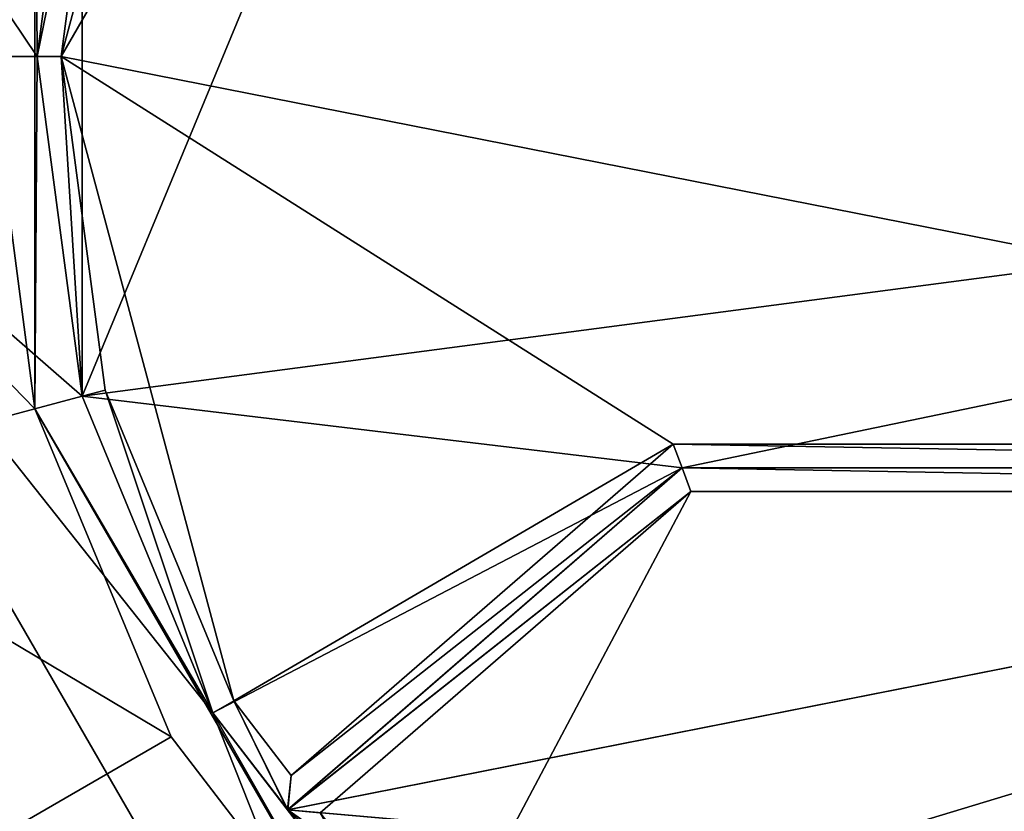
# Model space of a CAD drawing. Extents: x -1.64 to 1.64, y -1.24 to 1.25.
# Drawn here: x -0.79 to -0.77, y -0.93 to -0.91 of the extents above; entities that cross this region are included whole.
import ezdxf

# ---------------------------------------------------------------- set-up
doc = ezdxf.new("R2010")
doc.units = 0
doc.header["$MEASUREMENT"] = 0
doc.layers.get('0').update_dxf_attribs({"linetype": 'CONTINUOUS'})

msp = doc.modelspace()

# ---------------------------------------------------------------- linework, layer by layer
for points in [[(0.9144, -1.244598, 0.762501), (0.9144, -0.3302, 0.762501), (-0.9144, -0.3302, 0.762501)], [(0.9144, -1.244598, 0.762501), (-0.9144, -0.3302, 0.762501), (-0.9144, -1.244599, 0.7625)], [(0.908058, -1.238258, 0.732801), (-0.908058, -1.238258, 0.732801), (-0.908058, -0.33654, 0.732801)], [(0.908058, -1.238258, 0.732801), (-0.908058, -0.33654, 0.732801), (0.908058, -0.33654, 0.732801)], [(-0.789206, -0.921691, 0.762756), (-0.789206, -0.90711, 0.762756), (-0.776084, -0.890005, 0.762756)], [(-0.776084, -0.890005, 0.762756), (-0.733824, -0.9144, 0.762756), (-0.789206, -0.921691, 0.762756)], [(-0.789206, -0.921691, 0.762756), (-0.789206, -0.90711, 0.762756), (-0.776084, -0.890005, 0.762756)], [(-0.776084, -0.890005, 0.762756), (-0.733824, -0.9144, 0.762756), (-0.789206, -0.921691, 0.762756)], [(-0.789206, -0.921691, 0.762756), (-0.789206, -0.90711, 0.762756), (-0.776084, -0.890005, 0.762756)], [(-0.776084, -0.890005, 0.762756), (-0.733824, -0.9144, 0.762756), (-0.789206, -0.921691, 0.762756)], [(-0.789206, -0.921691, 0.762756), (-0.789206, -0.90711, 0.762756), (-0.776084, -0.890005, 0.762756)], [(-0.776084, -0.890005, 0.762756), (-0.733825, -0.9144, 0.762756), (-0.789206, -0.921691, 0.762756)], [(-0.776084, -0.890005, 0.762756), (-0.747916, -0.890005, 0.762756), (-0.733824, -0.9144, 0.762756)], [(-0.776084, -0.890005, 0.762756), (-0.747916, -0.890005, 0.762756), (-0.733824, -0.9144, 0.762756)], [(-0.776084, -0.890005, 0.762756), (-0.747916, -0.890005, 0.762756), (-0.733824, -0.9144, 0.762756)], [(-0.776084, -0.890005, 0.762756), (-0.747916, -0.890005, 0.762756), (-0.733825, -0.9144, 0.762756)], [(-0.775828, -0.890448, 0.766001), (-0.785955, -0.900571, 0.766001), (-0.789655, -0.9144, 0.766001)], [(-0.775828, -0.890448, 0.766001), (-0.789655, -0.9144, 0.766001), (-0.747475, -0.922722, 0.766001)], [(-0.775828, -0.890448, 0.766001), (-0.785955, -0.900571, 0.766001), (-0.789655, -0.9144, 0.766001)], [(-0.775828, -0.890448, 0.766001), (-0.789655, -0.9144, 0.766001), (-0.747475, -0.922722, 0.766001)], [(-0.775828, -0.890448, 0.766001), (-0.785955, -0.900571, 0.766001), (-0.789655, -0.9144, 0.766001)], [(-0.775828, -0.890448, 0.766001), (-0.789655, -0.9144, 0.766001), (-0.747475, -0.922722, 0.766001)], [(-0.775828, -0.890448, 0.766001), (-0.785955, -0.900571, 0.766001), (-0.789655, -0.9144, 0.766001)], [(-0.775828, -0.890448, 0.766001), (-0.789655, -0.9144, 0.766001), (-0.747475, -0.922722, 0.766001)], [(-0.775828, -0.890448, 0.766001), (-0.747475, -0.922722, 0.766001), (-0.738045, -0.900572, 0.766001)], [(-0.775828, -0.890448, 0.766001), (-0.747475, -0.922722, 0.766001), (-0.738045, -0.900572, 0.766001)], [(-0.775828, -0.890448, 0.766001), (-0.747475, -0.922722, 0.766001), (-0.738045, -0.900572, 0.766001)], [(-0.775828, -0.890448, 0.766001), (-0.747475, -0.922722, 0.766001), (-0.738045, -0.900572, 0.766001)], [(-0.785955, -0.900571, 0.766001), (-0.788711, -0.907242, 0.766001), (-0.789655, -0.9144, 0.766001)], [(-0.785955, -0.900571, 0.766001), (-0.788711, -0.907242, 0.766001), (-0.789655, -0.9144, 0.766001)], [(-0.785955, -0.900571, 0.766001), (-0.788711, -0.907242, 0.766001), (-0.789655, -0.9144, 0.766001)], [(-0.785955, -0.900571, 0.766001), (-0.788711, -0.907242, 0.766001), (-0.789655, -0.9144, 0.766001)], [(-0.790168, -0.9144, 0.762501), (-0.797568, -0.9144, 0.762501), (-0.796355, -0.905194, 0.762501)], [(-0.797568, -0.9144, 0.762893), (-0.790221, -0.90684, 0.766001), (-0.796355, -0.905194, 0.762893)], [(-0.790168, -0.9144, 0.762501), (-0.797568, -0.9144, 0.762501), (-0.796355, -0.905194, 0.762501)], [(-0.797568, -0.9144, 0.762893), (-0.790221, -0.90684, 0.766001), (-0.796355, -0.905194, 0.762893)], [(-0.790168, -0.9144, 0.762501), (-0.797568, -0.9144, 0.762501), (-0.796355, -0.905194, 0.762501)], [(-0.797568, -0.9144, 0.762893), (-0.790221, -0.90684, 0.766001), (-0.796355, -0.905194, 0.762893)], [(-0.790168, -0.9144, 0.762501), (-0.797568, -0.9144, 0.762501), (-0.796355, -0.905194, 0.762501)], [(-0.797568, -0.9144, 0.762893), (-0.790221, -0.90684, 0.766001), (-0.796355, -0.905194, 0.762893)], [(-0.789206, -0.90711, 0.762501), (-0.790168, -0.9144, 0.762501), (-0.796355, -0.905194, 0.762501)], [(-0.789206, -0.90711, 0.762501), (-0.790168, -0.9144, 0.762501), (-0.796355, -0.905194, 0.762501)], [(-0.789206, -0.90711, 0.762501), (-0.790168, -0.9144, 0.762501), (-0.796355, -0.905194, 0.762501)], [(-0.789206, -0.90711, 0.762501), (-0.790168, -0.9144, 0.762501), (-0.796355, -0.905194, 0.762501)], [(-0.797568, -0.9144, 0.762893), (-0.791213, -0.9144, 0.766001), (-0.790221, -0.90684, 0.766001)], [(-0.797568, -0.9144, 0.762893), (-0.791213, -0.9144, 0.766001), (-0.790221, -0.90684, 0.766001)], [(-0.797568, -0.9144, 0.762893), (-0.791213, -0.9144, 0.766001), (-0.790221, -0.90684, 0.766001)], [(-0.797568, -0.9144, 0.762893), (-0.791213, -0.9144, 0.766001), (-0.790221, -0.90684, 0.766001)], [(-0.790221, -0.90684, 0.766001), (-0.791213, -0.9144, 0.766001), (-0.790221, -0.921961, 0.766001)], [(-0.790221, -0.90684, 0.766001), (-0.791213, -0.9144, 0.766001), (-0.790221, -0.921961, 0.766001)], [(-0.790221, -0.90684, 0.766001), (-0.791213, -0.9144, 0.766001), (-0.790221, -0.921961, 0.766001)], [(-0.790221, -0.90684, 0.766001), (-0.791213, -0.9144, 0.766001), (-0.790221, -0.921961, 0.766001)], [(-0.790168, -0.9144, 0.766001), (-0.789206, -0.90711, 0.766001), (-0.790221, -0.90684, 0.766001)], [(-0.790168, -0.9144, 0.766001), (-0.790221, -0.90684, 0.766001), (-0.790221, -0.921961, 0.766001)], [(-0.790168, -0.9144, 0.766001), (-0.789206, -0.90711, 0.766001), (-0.790221, -0.90684, 0.766001)], [(-0.790168, -0.9144, 0.766001), (-0.790221, -0.90684, 0.766001), (-0.790221, -0.921961, 0.766001)], [(-0.790168, -0.9144, 0.766001), (-0.789206, -0.90711, 0.766001), (-0.790221, -0.90684, 0.766001)], [(-0.790168, -0.9144, 0.766001), (-0.790221, -0.90684, 0.766001), (-0.790221, -0.921961, 0.766001)], [(-0.790168, -0.9144, 0.766001), (-0.789206, -0.90711, 0.766001), (-0.790221, -0.90684, 0.766001)], [(-0.790168, -0.9144, 0.766001), (-0.790221, -0.90684, 0.766001), (-0.790221, -0.921961, 0.766001)], [(-0.789206, -0.90711, 0.766001), (-0.790168, -0.9144, 0.766001), (-0.790168, -0.9144, 0.762501)], [(-0.789206, -0.90711, 0.766001), (-0.790168, -0.9144, 0.762501), (-0.789206, -0.90711, 0.762501)], [(-0.789206, -0.921691, 0.762756), (-0.790168, -0.9144, 0.762756), (-0.789206, -0.90711, 0.762756)], [(-0.790168, -0.9144, 0.762756), (-0.790168, -0.9144, 0.765493), (-0.789206, -0.90711, 0.765493)], [(-0.790168, -0.9144, 0.762756), (-0.789206, -0.90711, 0.765493), (-0.789206, -0.90711, 0.762756)], [(-0.788711, -0.907242, 0.766001), (-0.789206, -0.90711, 0.765493), (-0.790168, -0.9144, 0.765493)], [(-0.789206, -0.90711, 0.766001), (-0.790168, -0.9144, 0.766001), (-0.790168, -0.9144, 0.762501)], [(-0.789206, -0.90711, 0.766001), (-0.790168, -0.9144, 0.762501), (-0.789206, -0.90711, 0.762501)], [(-0.789206, -0.921691, 0.762756), (-0.790168, -0.9144, 0.762756), (-0.789206, -0.90711, 0.762756)], [(-0.790168, -0.9144, 0.762756), (-0.790168, -0.9144, 0.765493), (-0.789206, -0.90711, 0.765493)], [(-0.790168, -0.9144, 0.762756), (-0.789206, -0.90711, 0.765493), (-0.789206, -0.90711, 0.762756)], [(-0.788711, -0.907242, 0.766001), (-0.789206, -0.90711, 0.765493), (-0.790168, -0.9144, 0.765493)], [(-0.789206, -0.90711, 0.766001), (-0.790168, -0.9144, 0.766001), (-0.790168, -0.9144, 0.762501)], [(-0.789206, -0.90711, 0.766001), (-0.790168, -0.9144, 0.762501), (-0.789206, -0.90711, 0.762501)], [(-0.789206, -0.921691, 0.762756), (-0.790168, -0.9144, 0.762756), (-0.789206, -0.90711, 0.762756)], [(-0.790168, -0.9144, 0.762756), (-0.790168, -0.9144, 0.765493), (-0.789206, -0.90711, 0.765493)], [(-0.790168, -0.9144, 0.762756), (-0.789206, -0.90711, 0.765493), (-0.789206, -0.90711, 0.762756)], [(-0.788711, -0.907242, 0.766001), (-0.789206, -0.90711, 0.765493), (-0.790168, -0.9144, 0.765493)], [(-0.789206, -0.90711, 0.766001), (-0.790168, -0.9144, 0.766001), (-0.790168, -0.9144, 0.762501)], [(-0.789206, -0.90711, 0.766001), (-0.790168, -0.9144, 0.762501), (-0.789206, -0.90711, 0.762501)], [(-0.789206, -0.921691, 0.762756), (-0.790168, -0.9144, 0.762756), (-0.789206, -0.90711, 0.762756)], [(-0.790168, -0.9144, 0.762756), (-0.790168, -0.9144, 0.765493), (-0.789206, -0.90711, 0.765493)], [(-0.790168, -0.9144, 0.762756), (-0.789206, -0.90711, 0.765493), (-0.789206, -0.90711, 0.762756)], [(-0.788711, -0.907242, 0.766001), (-0.789206, -0.90711, 0.765493), (-0.790168, -0.9144, 0.765493)], [(-0.788711, -0.907242, 0.766001), (-0.790168, -0.9144, 0.765493), (-0.789655, -0.9144, 0.766001)], [(-0.788711, -0.907242, 0.766001), (-0.790168, -0.9144, 0.765493), (-0.789655, -0.9144, 0.766001)], [(-0.788711, -0.907242, 0.766001), (-0.790168, -0.9144, 0.765493), (-0.789655, -0.9144, 0.766001)], [(-0.788711, -0.907242, 0.766001), (-0.790168, -0.9144, 0.765493), (-0.789655, -0.9144, 0.766001)], [(-0.797568, -0.9144, 0.762893), (-0.796355, -0.923607, 0.762893), (-0.790221, -0.921961, 0.766001)], [(-0.797568, -0.9144, 0.762893), (-0.790221, -0.921961, 0.766001), (-0.791213, -0.9144, 0.766001)], [(-0.797568, -0.9144, 0.762501), (-0.790168, -0.9144, 0.762501), (-0.789206, -0.921691, 0.762501)], [(-0.797568, -0.9144, 0.762501), (-0.789206, -0.921691, 0.762501), (-0.786399, -0.928486, 0.762501)], [(-0.779784, -0.945205, 0.762501), (-0.7928, -0.932185, 0.762501), (-0.797568, -0.9144, 0.762501)], [(-0.779784, -0.945205, 0.762501), (-0.797568, -0.9144, 0.762501), (-0.786399, -0.928486, 0.762501)], [(-0.797568, -0.9144, 0.762893), (-0.796355, -0.923607, 0.762893), (-0.790221, -0.921961, 0.766001)], [(-0.797568, -0.9144, 0.762893), (-0.790221, -0.921961, 0.766001), (-0.791213, -0.9144, 0.766001)], [(-0.797568, -0.9144, 0.762501), (-0.790168, -0.9144, 0.762501), (-0.789206, -0.921691, 0.762501)], [(-0.797568, -0.9144, 0.762501), (-0.789206, -0.921691, 0.762501), (-0.786399, -0.928486, 0.762501)], [(-0.779784, -0.945205, 0.762501), (-0.7928, -0.932185, 0.762501), (-0.797568, -0.9144, 0.762501)], [(-0.779784, -0.945205, 0.762501), (-0.797568, -0.9144, 0.762501), (-0.786399, -0.928486, 0.762501)], [(-0.797568, -0.9144, 0.762893), (-0.796355, -0.923607, 0.762893), (-0.790221, -0.921961, 0.766001)], [(-0.797568, -0.9144, 0.762893), (-0.790221, -0.921961, 0.766001), (-0.791213, -0.9144, 0.766001)], [(-0.797568, -0.9144, 0.762501), (-0.790168, -0.9144, 0.762501), (-0.789206, -0.921691, 0.762501)], [(-0.797568, -0.9144, 0.762501), (-0.789206, -0.921691, 0.762501), (-0.786399, -0.928486, 0.762501)], [(-0.779784, -0.945205, 0.762501), (-0.7928, -0.932185, 0.762501), (-0.797568, -0.9144, 0.762501)], [(-0.779784, -0.945205, 0.762501), (-0.797568, -0.9144, 0.762501), (-0.786399, -0.928486, 0.762501)], [(-0.797568, -0.9144, 0.762893), (-0.796355, -0.923607, 0.762893), (-0.790221, -0.921961, 0.766001)], [(-0.797568, -0.9144, 0.762893), (-0.790221, -0.921961, 0.766001), (-0.791213, -0.9144, 0.766001)], [(-0.797568, -0.9144, 0.762501), (-0.790168, -0.9144, 0.762501), (-0.789206, -0.921691, 0.762501)], [(-0.797568, -0.9144, 0.762501), (-0.789206, -0.921691, 0.762501), (-0.786399, -0.928486, 0.762501)], [(-0.779784, -0.945205, 0.762501), (-0.7928, -0.932185, 0.762501), (-0.797568, -0.9144, 0.762501)], [(-0.779784, -0.945205, 0.762501), (-0.797568, -0.9144, 0.762501), (-0.786399, -0.928486, 0.762501)], [(-0.790221, -0.921961, 0.766001), (-0.789206, -0.921691, 0.766001), (-0.790168, -0.9144, 0.766001)], [(-0.790221, -0.921961, 0.766001), (-0.789206, -0.921691, 0.766001), (-0.790168, -0.9144, 0.766001)], [(-0.790221, -0.921961, 0.766001), (-0.789206, -0.921691, 0.766001), (-0.790168, -0.9144, 0.766001)], [(-0.790221, -0.921961, 0.766001), (-0.789206, -0.921691, 0.766001), (-0.790168, -0.9144, 0.766001)], [(-0.790168, -0.9144, 0.766001), (-0.789206, -0.921691, 0.766001), (-0.789206, -0.921691, 0.762501)], [(-0.790168, -0.9144, 0.766001), (-0.789206, -0.921691, 0.762501), (-0.790168, -0.9144, 0.762501)], [(-0.789206, -0.921691, 0.762756), (-0.789206, -0.921691, 0.765493), (-0.790168, -0.9144, 0.765493)], [(-0.789206, -0.921691, 0.762756), (-0.790168, -0.9144, 0.765493), (-0.790168, -0.9144, 0.762756)], [(-0.789206, -0.921691, 0.765493), (-0.789655, -0.9144, 0.766001), (-0.790168, -0.9144, 0.765493)], [(-0.790168, -0.9144, 0.766001), (-0.789206, -0.921691, 0.766001), (-0.789206, -0.921691, 0.762501)], [(-0.790168, -0.9144, 0.766001), (-0.789206, -0.921691, 0.762501), (-0.790168, -0.9144, 0.762501)], [(-0.789206, -0.921691, 0.762756), (-0.789206, -0.921691, 0.765493), (-0.790168, -0.9144, 0.765493)], [(-0.789206, -0.921691, 0.762756), (-0.790168, -0.9144, 0.765493), (-0.790168, -0.9144, 0.762756)], [(-0.789206, -0.921691, 0.765493), (-0.789655, -0.9144, 0.766001), (-0.790168, -0.9144, 0.765493)], [(-0.790168, -0.9144, 0.766001), (-0.789206, -0.921691, 0.766001), (-0.789206, -0.921691, 0.762501)], [(-0.790168, -0.9144, 0.766001), (-0.789206, -0.921691, 0.762501), (-0.790168, -0.9144, 0.762501)], [(-0.789206, -0.921691, 0.762756), (-0.789206, -0.921691, 0.765493), (-0.790168, -0.9144, 0.765493)], [(-0.789206, -0.921691, 0.762756), (-0.790168, -0.9144, 0.765493), (-0.790168, -0.9144, 0.762756)], [(-0.789206, -0.921691, 0.765493), (-0.789655, -0.9144, 0.766001), (-0.790168, -0.9144, 0.765493)], [(-0.790168, -0.9144, 0.766001), (-0.789206, -0.921691, 0.766001), (-0.789206, -0.921691, 0.762501)], [(-0.790168, -0.9144, 0.766001), (-0.789206, -0.921691, 0.762501), (-0.790168, -0.9144, 0.762501)], [(-0.789206, -0.921691, 0.762756), (-0.789206, -0.921691, 0.765493), (-0.790168, -0.9144, 0.765493)], [(-0.789206, -0.921691, 0.762756), (-0.790168, -0.9144, 0.765493), (-0.790168, -0.9144, 0.762756)], [(-0.789206, -0.921691, 0.765493), (-0.789655, -0.9144, 0.766001), (-0.790168, -0.9144, 0.765493)], [(-0.789655, -0.9144, 0.766001), (-0.788711, -0.921559, 0.766001), (-0.785955, -0.928229, 0.766001)], [(-0.789655, -0.9144, 0.766001), (-0.785955, -0.928229, 0.766001), (-0.776525, -0.922722, 0.766001)], [(-0.789655, -0.9144, 0.766001), (-0.776525, -0.922722, 0.766001), (-0.747475, -0.922722, 0.766001)], [(-0.789206, -0.921691, 0.765493), (-0.788711, -0.921559, 0.766001), (-0.789655, -0.9144, 0.766001)], [(-0.789655, -0.9144, 0.766001), (-0.788711, -0.921559, 0.766001), (-0.785955, -0.928229, 0.766001)], [(-0.789655, -0.9144, 0.766001), (-0.785955, -0.928229, 0.766001), (-0.776525, -0.922722, 0.766001)], [(-0.789655, -0.9144, 0.766001), (-0.776525, -0.922722, 0.766001), (-0.747475, -0.922722, 0.766001)], [(-0.789206, -0.921691, 0.765493), (-0.788711, -0.921559, 0.766001), (-0.789655, -0.9144, 0.766001)], [(-0.789655, -0.9144, 0.766001), (-0.788711, -0.921559, 0.766001), (-0.785955, -0.928229, 0.766001)], [(-0.789655, -0.9144, 0.766001), (-0.785955, -0.928229, 0.766001), (-0.776525, -0.922722, 0.766001)], [(-0.789655, -0.9144, 0.766001), (-0.776525, -0.922722, 0.766001), (-0.747475, -0.922722, 0.766001)], [(-0.789206, -0.921691, 0.765493), (-0.788711, -0.921559, 0.766001), (-0.789655, -0.9144, 0.766001)], [(-0.789655, -0.9144, 0.766001), (-0.788711, -0.921559, 0.766001), (-0.785955, -0.928229, 0.766001)], [(-0.789655, -0.9144, 0.766001), (-0.785955, -0.928229, 0.766001), (-0.776525, -0.922722, 0.766001)], [(-0.789655, -0.9144, 0.766001), (-0.776525, -0.922722, 0.766001), (-0.747475, -0.922722, 0.766001)], [(-0.789206, -0.921691, 0.765493), (-0.788711, -0.921559, 0.766001), (-0.789655, -0.9144, 0.766001)], [(-0.733824, -0.9144, 0.762756), (-0.776335, -0.92323, 0.762756), (-0.789206, -0.921691, 0.762756)], [(-0.733824, -0.9144, 0.762756), (-0.776335, -0.92323, 0.762756), (-0.789206, -0.921691, 0.762756)], [(-0.733824, -0.9144, 0.762756), (-0.776335, -0.92323, 0.762756), (-0.789206, -0.921691, 0.762756)], [(-0.733825, -0.9144, 0.762756), (-0.776336, -0.92323, 0.762756), (-0.789206, -0.921691, 0.762756)], [(-0.733825, -0.9144, 0.762756), (-0.747664, -0.92323, 0.762756), (-0.776336, -0.92323, 0.762756)], [(-0.733824, -0.9144, 0.762756), (-0.747664, -0.92323, 0.762756), (-0.776335, -0.92323, 0.762756)], [(-0.733824, -0.9144, 0.762756), (-0.747664, -0.92323, 0.762756), (-0.776335, -0.92323, 0.762756)], [(-0.733824, -0.9144, 0.762756), (-0.747664, -0.92323, 0.762756), (-0.776335, -0.92323, 0.762756)], [(-0.786399, -0.928486, 0.765493), (-0.788711, -0.921559, 0.766001), (-0.789206, -0.921691, 0.765493)], [(-0.786399, -0.928486, 0.765493), (-0.788711, -0.921559, 0.766001), (-0.789206, -0.921691, 0.765493)], [(-0.786399, -0.928486, 0.765493), (-0.788711, -0.921559, 0.766001), (-0.789206, -0.921691, 0.765493)], [(-0.786399, -0.928486, 0.765493), (-0.788711, -0.921559, 0.766001), (-0.789206, -0.921691, 0.765493)], [(-0.786399, -0.928486, 0.765493), (-0.785955, -0.928229, 0.766001), (-0.788711, -0.921559, 0.766001)], [(-0.786399, -0.928486, 0.765493), (-0.785955, -0.928229, 0.766001), (-0.788711, -0.921559, 0.766001)], [(-0.786399, -0.928486, 0.765493), (-0.785955, -0.928229, 0.766001), (-0.788711, -0.921559, 0.766001)], [(-0.786399, -0.928486, 0.765493), (-0.785955, -0.928229, 0.766001), (-0.788711, -0.921559, 0.766001)], [(-0.790221, -0.921961, 0.766001), (-0.786399, -0.928486, 0.766001), (-0.789206, -0.921691, 0.766001)], [(-0.790221, -0.921961, 0.766001), (-0.786399, -0.928486, 0.766001), (-0.789206, -0.921691, 0.766001)], [(-0.790221, -0.921961, 0.766001), (-0.786399, -0.928486, 0.766001), (-0.789206, -0.921691, 0.766001)], [(-0.790221, -0.921961, 0.766001), (-0.786399, -0.928486, 0.766001), (-0.789206, -0.921691, 0.766001)], [(-0.786399, -0.928486, 0.762501), (-0.789206, -0.921691, 0.762501), (-0.789206, -0.921691, 0.766001)], [(-0.786399, -0.928486, 0.762501), (-0.789206, -0.921691, 0.766001), (-0.786399, -0.928486, 0.766001)], [(-0.776335, -0.92323, 0.762756), (-0.786399, -0.928486, 0.762756), (-0.789206, -0.921691, 0.762756)], [(-0.786399, -0.928486, 0.762756), (-0.786399, -0.928486, 0.765493), (-0.789206, -0.921691, 0.765493)], [(-0.786399, -0.928486, 0.762756), (-0.789206, -0.921691, 0.765493), (-0.789206, -0.921691, 0.762756)], [(-0.786399, -0.928486, 0.762501), (-0.789206, -0.921691, 0.762501), (-0.789206, -0.921691, 0.766001)], [(-0.786399, -0.928486, 0.762501), (-0.789206, -0.921691, 0.766001), (-0.786399, -0.928486, 0.766001)], [(-0.776335, -0.92323, 0.762756), (-0.786399, -0.928486, 0.762756), (-0.789206, -0.921691, 0.762756)], [(-0.786399, -0.928486, 0.762756), (-0.786399, -0.928486, 0.765493), (-0.789206, -0.921691, 0.765493)], [(-0.786399, -0.928486, 0.762756), (-0.789206, -0.921691, 0.765493), (-0.789206, -0.921691, 0.762756)], [(-0.786399, -0.928486, 0.762501), (-0.789206, -0.921691, 0.762501), (-0.789206, -0.921691, 0.766001)], [(-0.786399, -0.928486, 0.762501), (-0.789206, -0.921691, 0.766001), (-0.786399, -0.928486, 0.766001)], [(-0.776335, -0.92323, 0.762756), (-0.786399, -0.928486, 0.762756), (-0.789206, -0.921691, 0.762756)], [(-0.786399, -0.928486, 0.762756), (-0.786399, -0.928486, 0.765493), (-0.789206, -0.921691, 0.765493)], [(-0.786399, -0.928486, 0.762756), (-0.789206, -0.921691, 0.765493), (-0.789206, -0.921691, 0.762756)], [(-0.786399, -0.928486, 0.762501), (-0.789206, -0.921691, 0.762501), (-0.789206, -0.921691, 0.766001)], [(-0.786399, -0.928486, 0.762501), (-0.789206, -0.921691, 0.766001), (-0.786399, -0.928486, 0.766001)], [(-0.776336, -0.92323, 0.762756), (-0.786399, -0.928486, 0.762756), (-0.789206, -0.921691, 0.762756)], [(-0.786399, -0.928486, 0.762756), (-0.786399, -0.928486, 0.765493), (-0.789206, -0.921691, 0.765493)], [(-0.786399, -0.928486, 0.762756), (-0.789206, -0.921691, 0.765493), (-0.789206, -0.921691, 0.762756)], [(-0.796355, -0.923607, 0.762893), (-0.787299, -0.929005, 0.766001), (-0.790221, -0.921961, 0.766001)], [(-0.796355, -0.923607, 0.762893), (-0.787299, -0.929005, 0.766001), (-0.790221, -0.921961, 0.766001)], [(-0.796355, -0.923607, 0.762893), (-0.787299, -0.929005, 0.766001), (-0.790221, -0.921961, 0.766001)], [(-0.796355, -0.923607, 0.762893), (-0.787299, -0.929005, 0.766001), (-0.790221, -0.921961, 0.766001)], [(-0.790221, -0.921961, 0.766001), (-0.787299, -0.929005, 0.766001), (-0.782653, -0.935055, 0.766001)], [(-0.790221, -0.921961, 0.766001), (-0.782653, -0.935055, 0.766001), (-0.786399, -0.928486, 0.766001)], [(-0.790221, -0.921961, 0.766001), (-0.787299, -0.929005, 0.766001), (-0.782653, -0.935055, 0.766001)], [(-0.790221, -0.921961, 0.766001), (-0.782653, -0.935055, 0.766001), (-0.786399, -0.928486, 0.766001)], [(-0.790221, -0.921961, 0.766001), (-0.787299, -0.929005, 0.766001), (-0.782653, -0.935055, 0.766001)], [(-0.790221, -0.921961, 0.766001), (-0.782653, -0.935055, 0.766001), (-0.786399, -0.928486, 0.766001)], [(-0.790221, -0.921961, 0.766001), (-0.787299, -0.929005, 0.766001), (-0.782653, -0.935055, 0.766001)], [(-0.790221, -0.921961, 0.766001), (-0.782653, -0.935055, 0.766001), (-0.786399, -0.928486, 0.766001)], [(-0.785955, -0.928229, 0.766001), (-0.784722, -0.92983, 0.766001), (-0.776525, -0.922722, 0.766001)], [(-0.785955, -0.928229, 0.766001), (-0.784722, -0.92983, 0.766001), (-0.776525, -0.922722, 0.766001)], [(-0.785955, -0.928229, 0.766001), (-0.784722, -0.92983, 0.766001), (-0.776525, -0.922722, 0.766001)], [(-0.785955, -0.928229, 0.766001), (-0.784723, -0.92983, 0.766001), (-0.776525, -0.922722, 0.766001)], [(-0.784723, -0.92983, 0.766001), (-0.776336, -0.92323, 0.765493), (-0.776525, -0.922722, 0.766001)], [(-0.784722, -0.92983, 0.766001), (-0.776335, -0.92323, 0.765493), (-0.776525, -0.922722, 0.766001)], [(-0.784722, -0.92983, 0.766001), (-0.776335, -0.92323, 0.765493), (-0.776525, -0.922722, 0.766001)], [(-0.784722, -0.92983, 0.766001), (-0.776335, -0.92323, 0.765493), (-0.776525, -0.922722, 0.766001)], [(-0.776525, -0.922722, 0.766001), (-0.776335, -0.92323, 0.765493), (-0.747664, -0.92323, 0.765493)], [(-0.776525, -0.922722, 0.766001), (-0.747664, -0.92323, 0.765493), (-0.747475, -0.922722, 0.766001)], [(-0.776525, -0.922722, 0.766001), (-0.776335, -0.92323, 0.765493), (-0.747664, -0.92323, 0.765493)], [(-0.776525, -0.922722, 0.766001), (-0.747664, -0.92323, 0.765493), (-0.747475, -0.922722, 0.766001)], [(-0.776525, -0.922722, 0.766001), (-0.776335, -0.92323, 0.765493), (-0.747664, -0.92323, 0.765493)], [(-0.776525, -0.922722, 0.766001), (-0.747664, -0.92323, 0.765493), (-0.747475, -0.922722, 0.766001)], [(-0.776525, -0.922722, 0.766001), (-0.776336, -0.92323, 0.765493), (-0.747664, -0.92323, 0.765493)], [(-0.776525, -0.922722, 0.766001), (-0.747664, -0.92323, 0.765493), (-0.747475, -0.922722, 0.766001)], [(-0.776335, -0.92323, 0.762756), (-0.784796, -0.930567, 0.762756), (-0.786399, -0.928486, 0.762756)], [(-0.776335, -0.92323, 0.762756), (-0.784796, -0.930567, 0.762756), (-0.786399, -0.928486, 0.762756)], [(-0.776335, -0.92323, 0.762756), (-0.784796, -0.930567, 0.762756), (-0.786399, -0.928486, 0.762756)], [(-0.776336, -0.92323, 0.762756), (-0.784797, -0.930567, 0.762756), (-0.786399, -0.928486, 0.762756)], [(-0.784797, -0.930567, 0.762756), (-0.776336, -0.92323, 0.762756), (-0.776336, -0.92323, 0.765493)], [(-0.784797, -0.930567, 0.762756), (-0.776336, -0.92323, 0.765493), (-0.784797, -0.930567, 0.765493)], [(-0.784723, -0.92983, 0.766001), (-0.784797, -0.930567, 0.765493), (-0.776336, -0.92323, 0.765493)], [(-0.784797, -0.930567, 0.762756), (-0.776336, -0.92323, 0.762756), (-0.747664, -0.92323, 0.762756)], [(-0.784797, -0.930567, 0.762756), (-0.747664, -0.92323, 0.762756), (-0.74208, -0.93432, 0.762756)], [(-0.784797, -0.930567, 0.763263), (-0.776146, -0.923738, 0.763771), (-0.776336, -0.92323, 0.763263)], [(-0.784797, -0.930567, 0.762756), (-0.784797, -0.930567, 0.763263), (-0.776336, -0.92323, 0.763263)], [(-0.784797, -0.930567, 0.762756), (-0.776336, -0.92323, 0.763263), (-0.776336, -0.92323, 0.762756)], [(-0.784796, -0.930567, 0.762756), (-0.776335, -0.92323, 0.762756), (-0.776335, -0.92323, 0.765493)], [(-0.784796, -0.930567, 0.762756), (-0.776335, -0.92323, 0.765493), (-0.784796, -0.930567, 0.765493)], [(-0.784722, -0.92983, 0.766001), (-0.784796, -0.930567, 0.765493), (-0.776335, -0.92323, 0.765493)], [(-0.784796, -0.930567, 0.762756), (-0.776335, -0.92323, 0.762756), (-0.747664, -0.92323, 0.762756)], [(-0.784796, -0.930567, 0.762756), (-0.747664, -0.92323, 0.762756), (-0.742079, -0.93432, 0.762756)], [(-0.784796, -0.930567, 0.763263), (-0.776146, -0.923738, 0.763771), (-0.776335, -0.92323, 0.763263)], [(-0.784796, -0.930567, 0.762756), (-0.784796, -0.930567, 0.763263), (-0.776335, -0.92323, 0.763263)], [(-0.784796, -0.930567, 0.762756), (-0.776335, -0.92323, 0.763263), (-0.776335, -0.92323, 0.762756)], [(-0.784796, -0.930567, 0.762756), (-0.776335, -0.92323, 0.762756), (-0.776335, -0.92323, 0.765493)], [(-0.784796, -0.930567, 0.762756), (-0.776335, -0.92323, 0.765493), (-0.784796, -0.930567, 0.765493)], [(-0.784722, -0.92983, 0.766001), (-0.784796, -0.930567, 0.765493), (-0.776335, -0.92323, 0.765493)], [(-0.784796, -0.930567, 0.762756), (-0.776335, -0.92323, 0.762756), (-0.747664, -0.92323, 0.762756)], [(-0.784796, -0.930567, 0.762756), (-0.747664, -0.92323, 0.762756), (-0.742079, -0.93432, 0.762756)], [(-0.784796, -0.930567, 0.763263), (-0.776146, -0.923738, 0.763771), (-0.776335, -0.92323, 0.763263)], [(-0.784796, -0.930567, 0.762756), (-0.784796, -0.930567, 0.763263), (-0.776335, -0.92323, 0.763263)], [(-0.784796, -0.930567, 0.762756), (-0.776335, -0.92323, 0.763263), (-0.776335, -0.92323, 0.762756)], [(-0.784796, -0.930567, 0.762756), (-0.776335, -0.92323, 0.762756), (-0.776335, -0.92323, 0.765493)], [(-0.784796, -0.930567, 0.762756), (-0.776335, -0.92323, 0.765493), (-0.784796, -0.930567, 0.765493)], [(-0.784722, -0.92983, 0.766001), (-0.784796, -0.930567, 0.765493), (-0.776335, -0.92323, 0.765493)], [(-0.784796, -0.930567, 0.762756), (-0.776335, -0.92323, 0.762756), (-0.747664, -0.92323, 0.762756)], [(-0.784796, -0.930567, 0.762756), (-0.747664, -0.92323, 0.762756), (-0.742079, -0.93432, 0.762756)], [(-0.784796, -0.930567, 0.763263), (-0.776146, -0.923738, 0.763771), (-0.776335, -0.92323, 0.763263)], [(-0.784796, -0.930567, 0.762756), (-0.784796, -0.930567, 0.763263), (-0.776335, -0.92323, 0.763263)], [(-0.784796, -0.930567, 0.762756), (-0.776335, -0.92323, 0.763263), (-0.776335, -0.92323, 0.762756)], [(-0.776336, -0.92323, 0.762756), (-0.747664, -0.92323, 0.762756), (-0.747664, -0.92323, 0.765493)], [(-0.776336, -0.92323, 0.762756), (-0.747664, -0.92323, 0.765493), (-0.776336, -0.92323, 0.765493)], [(-0.776336, -0.92323, 0.762756), (-0.776336, -0.92323, 0.763263), (-0.747664, -0.92323, 0.763263)], [(-0.776336, -0.92323, 0.762756), (-0.747664, -0.92323, 0.763263), (-0.747664, -0.92323, 0.762756)], [(-0.776336, -0.92323, 0.763263), (-0.776146, -0.923738, 0.763771), (-0.747854, -0.923738, 0.763771)], [(-0.776336, -0.92323, 0.763263), (-0.747854, -0.923738, 0.763771), (-0.747664, -0.92323, 0.763263)], [(-0.776335, -0.92323, 0.762756), (-0.747664, -0.92323, 0.762756), (-0.747664, -0.92323, 0.765493)], [(-0.776335, -0.92323, 0.762756), (-0.747664, -0.92323, 0.765493), (-0.776335, -0.92323, 0.765493)], [(-0.776335, -0.92323, 0.762756), (-0.776335, -0.92323, 0.763263), (-0.747664, -0.92323, 0.763263)], [(-0.776335, -0.92323, 0.762756), (-0.747664, -0.92323, 0.763263), (-0.747664, -0.92323, 0.762756)], [(-0.776335, -0.92323, 0.763263), (-0.776146, -0.923738, 0.763771), (-0.747854, -0.923738, 0.763771)], [(-0.776335, -0.92323, 0.763263), (-0.747854, -0.923738, 0.763771), (-0.747664, -0.92323, 0.763263)], [(-0.776335, -0.92323, 0.762756), (-0.747664, -0.92323, 0.762756), (-0.747664, -0.92323, 0.765493)], [(-0.776335, -0.92323, 0.762756), (-0.747664, -0.92323, 0.765493), (-0.776335, -0.92323, 0.765493)], [(-0.776335, -0.92323, 0.762756), (-0.776335, -0.92323, 0.763263), (-0.747664, -0.92323, 0.763263)], [(-0.776335, -0.92323, 0.762756), (-0.747664, -0.92323, 0.763263), (-0.747664, -0.92323, 0.762756)], [(-0.776335, -0.92323, 0.763263), (-0.776146, -0.923738, 0.763771), (-0.747854, -0.923738, 0.763771)], [(-0.776335, -0.92323, 0.763263), (-0.747854, -0.923738, 0.763771), (-0.747664, -0.92323, 0.763263)], [(-0.776335, -0.92323, 0.762756), (-0.747664, -0.92323, 0.762756), (-0.747664, -0.92323, 0.765493)], [(-0.776335, -0.92323, 0.762756), (-0.747664, -0.92323, 0.765493), (-0.776335, -0.92323, 0.765493)], [(-0.776335, -0.92323, 0.762756), (-0.776335, -0.92323, 0.763263), (-0.747664, -0.92323, 0.763263)], [(-0.776335, -0.92323, 0.762756), (-0.747664, -0.92323, 0.763263), (-0.747664, -0.92323, 0.762756)], [(-0.776335, -0.92323, 0.763263), (-0.776146, -0.923738, 0.763771), (-0.747854, -0.923738, 0.763771)], [(-0.776335, -0.92323, 0.763263), (-0.747854, -0.923738, 0.763771), (-0.747664, -0.92323, 0.763263)], [(-0.796355, -0.923607, 0.762893), (-0.7928, -0.932185, 0.762893), (-0.787299, -0.929005, 0.766001)], [(-0.796355, -0.923607, 0.762893), (-0.7928, -0.932185, 0.762893), (-0.787299, -0.929005, 0.766001)], [(-0.796355, -0.923607, 0.762893), (-0.7928, -0.932185, 0.762893), (-0.787299, -0.929005, 0.766001)], [(-0.796355, -0.923607, 0.762893), (-0.7928, -0.932185, 0.762893), (-0.787299, -0.929005, 0.766001)], [(-0.784797, -0.930567, 0.763263), (-0.784102, -0.930638, 0.763771), (-0.776146, -0.923738, 0.763771)], [(-0.784796, -0.930567, 0.763263), (-0.784102, -0.930638, 0.763771), (-0.776146, -0.923738, 0.763771)], [(-0.784796, -0.930567, 0.763263), (-0.784102, -0.930638, 0.763771), (-0.776146, -0.923738, 0.763771)], [(-0.784796, -0.930567, 0.763263), (-0.784102, -0.930638, 0.763771), (-0.776146, -0.923738, 0.763771)], [(-0.776146, -0.923738, 0.763771), (-0.784102, -0.930638, 0.763771), (-0.781558, -0.933957, 0.763771)], [(-0.776146, -0.923738, 0.763771), (-0.784102, -0.930638, 0.763771), (-0.781558, -0.933957, 0.763771)], [(-0.776146, -0.923738, 0.763771), (-0.784102, -0.930638, 0.763771), (-0.781558, -0.933957, 0.763771)], [(-0.776146, -0.923738, 0.763771), (-0.784102, -0.930638, 0.763771), (-0.781558, -0.933957, 0.763771)], [(-0.747854, -0.923738, 0.763771), (-0.776146, -0.923738, 0.763771), (-0.781558, -0.933957, 0.763771)], [(-0.781558, -0.933957, 0.763771), (-0.754839, -0.941116, 0.763771), (-0.747854, -0.923738, 0.763771)], [(-0.747854, -0.923738, 0.763771), (-0.776146, -0.923738, 0.763771), (-0.781558, -0.933957, 0.763771)], [(-0.781558, -0.933957, 0.763771), (-0.754839, -0.941116, 0.763771), (-0.747854, -0.923738, 0.763771)], [(-0.747854, -0.923738, 0.763771), (-0.776146, -0.923738, 0.763771), (-0.781558, -0.933957, 0.763771)], [(-0.781558, -0.933957, 0.763771), (-0.754839, -0.941116, 0.763771), (-0.747854, -0.923738, 0.763771)], [(-0.747854, -0.923738, 0.763771), (-0.776146, -0.923738, 0.763771), (-0.781558, -0.933957, 0.763771)], [(-0.781558, -0.933957, 0.763771), (-0.754839, -0.941116, 0.763771), (-0.747854, -0.923738, 0.763771)], [(-0.785955, -0.928229, 0.766001), (-0.786399, -0.928486, 0.765493), (-0.784796, -0.930567, 0.765493)], [(-0.785955, -0.928229, 0.766001), (-0.786399, -0.928486, 0.765493), (-0.784796, -0.930567, 0.765493)], [(-0.785955, -0.928229, 0.766001), (-0.786399, -0.928486, 0.765493), (-0.784796, -0.930567, 0.765493)], [(-0.785955, -0.928229, 0.766001), (-0.786399, -0.928486, 0.765493), (-0.784797, -0.930567, 0.765493)], [(-0.785955, -0.928229, 0.766001), (-0.784796, -0.930567, 0.765493), (-0.784722, -0.92983, 0.766001)], [(-0.785955, -0.928229, 0.766001), (-0.784796, -0.930567, 0.765493), (-0.784722, -0.92983, 0.766001)], [(-0.785955, -0.928229, 0.766001), (-0.784796, -0.930567, 0.765493), (-0.784722, -0.92983, 0.766001)], [(-0.785955, -0.928229, 0.766001), (-0.784797, -0.930567, 0.765493), (-0.784723, -0.92983, 0.766001)], [(-0.78192, -0.93432, 0.762501), (-0.786399, -0.928486, 0.762501), (-0.786399, -0.928486, 0.766001)], [(-0.78192, -0.93432, 0.762501), (-0.786399, -0.928486, 0.766001), (-0.78192, -0.93432, 0.766001)], [(-0.782653, -0.935055, 0.766001), (-0.78192, -0.93432, 0.766001), (-0.786399, -0.928486, 0.766001)], [(-0.784796, -0.930567, 0.762756), (-0.784796, -0.930567, 0.765493), (-0.786399, -0.928486, 0.765493)], [(-0.784796, -0.930567, 0.762756), (-0.786399, -0.928486, 0.765493), (-0.786399, -0.928486, 0.762756)], [(-0.779784, -0.945205, 0.762501), (-0.786399, -0.928486, 0.762501), (-0.78192, -0.93432, 0.762501)], [(-0.78192, -0.93432, 0.762501), (-0.786399, -0.928486, 0.762501), (-0.786399, -0.928486, 0.766001)], [(-0.78192, -0.93432, 0.762501), (-0.786399, -0.928486, 0.766001), (-0.78192, -0.93432, 0.766001)], [(-0.782653, -0.935055, 0.766001), (-0.78192, -0.93432, 0.766001), (-0.786399, -0.928486, 0.766001)], [(-0.784796, -0.930567, 0.762756), (-0.784796, -0.930567, 0.765493), (-0.786399, -0.928486, 0.765493)], [(-0.784796, -0.930567, 0.762756), (-0.786399, -0.928486, 0.765493), (-0.786399, -0.928486, 0.762756)], [(-0.779784, -0.945205, 0.762501), (-0.786399, -0.928486, 0.762501), (-0.78192, -0.93432, 0.762501)], [(-0.78192, -0.93432, 0.762501), (-0.786399, -0.928486, 0.762501), (-0.786399, -0.928486, 0.766001)], [(-0.78192, -0.93432, 0.762501), (-0.786399, -0.928486, 0.766001), (-0.78192, -0.93432, 0.766001)], [(-0.782653, -0.935055, 0.766001), (-0.78192, -0.93432, 0.766001), (-0.786399, -0.928486, 0.766001)], [(-0.784796, -0.930567, 0.762756), (-0.784796, -0.930567, 0.765493), (-0.786399, -0.928486, 0.765493)], [(-0.784796, -0.930567, 0.762756), (-0.786399, -0.928486, 0.765493), (-0.786399, -0.928486, 0.762756)], [(-0.779784, -0.945205, 0.762501), (-0.786399, -0.928486, 0.762501), (-0.78192, -0.93432, 0.762501)], [(-0.78192, -0.93432, 0.762501), (-0.786399, -0.928486, 0.762501), (-0.786399, -0.928486, 0.766001)], [(-0.78192, -0.93432, 0.762501), (-0.786399, -0.928486, 0.766001), (-0.78192, -0.93432, 0.766001)], [(-0.782653, -0.935055, 0.766001), (-0.78192, -0.93432, 0.766001), (-0.786399, -0.928486, 0.766001)], [(-0.784797, -0.930567, 0.762756), (-0.784797, -0.930567, 0.765493), (-0.786399, -0.928486, 0.765493)], [(-0.784797, -0.930567, 0.762756), (-0.786399, -0.928486, 0.765493), (-0.786399, -0.928486, 0.762756)], [(-0.779784, -0.945205, 0.762501), (-0.786399, -0.928486, 0.762501), (-0.78192, -0.93432, 0.762501)], [(-0.7928, -0.932185, 0.762893), (-0.782653, -0.935055, 0.766001), (-0.787299, -0.929005, 0.766001)], [(-0.7928, -0.932185, 0.762893), (-0.782653, -0.935055, 0.766001), (-0.787299, -0.929005, 0.766001)], [(-0.7928, -0.932185, 0.762893), (-0.782653, -0.935055, 0.766001), (-0.787299, -0.929005, 0.766001)], [(-0.7928, -0.932185, 0.762893), (-0.782653, -0.935055, 0.766001), (-0.787299, -0.929005, 0.766001)], [(-0.78192, -0.93432, 0.762756), (-0.78192, -0.93432, 0.763263), (-0.784797, -0.930567, 0.763263)], [(-0.78192, -0.93432, 0.762756), (-0.784797, -0.930567, 0.763263), (-0.784797, -0.930567, 0.762756)], [(-0.776084, -0.938796, 0.762756), (-0.78192, -0.93432, 0.762756), (-0.784797, -0.930567, 0.762756)], [(-0.769286, -0.941611, 0.762756), (-0.776084, -0.938796, 0.762756), (-0.784797, -0.930567, 0.762756)], [(-0.784797, -0.930567, 0.762756), (-0.74208, -0.93432, 0.762756), (-0.769286, -0.941611, 0.762756)], [(-0.784102, -0.930638, 0.763771), (-0.784797, -0.930567, 0.763263), (-0.78192, -0.93432, 0.763263)], [(-0.78192, -0.93432, 0.762756), (-0.78192, -0.93432, 0.763263), (-0.784796, -0.930567, 0.763263)], [(-0.78192, -0.93432, 0.762756), (-0.784796, -0.930567, 0.763263), (-0.784796, -0.930567, 0.762756)], [(-0.776084, -0.938796, 0.762756), (-0.78192, -0.93432, 0.762756), (-0.784796, -0.930567, 0.762756)], [(-0.769286, -0.941611, 0.762756), (-0.776084, -0.938796, 0.762756), (-0.784796, -0.930567, 0.762756)], [(-0.784796, -0.930567, 0.762756), (-0.742079, -0.93432, 0.762756), (-0.769286, -0.941611, 0.762756)], [(-0.784102, -0.930638, 0.763771), (-0.784796, -0.930567, 0.763263), (-0.78192, -0.93432, 0.763263)], [(-0.78192, -0.93432, 0.762756), (-0.78192, -0.93432, 0.763263), (-0.784796, -0.930567, 0.763263)], [(-0.78192, -0.93432, 0.762756), (-0.784796, -0.930567, 0.763263), (-0.784796, -0.930567, 0.762756)], [(-0.776084, -0.938796, 0.762756), (-0.78192, -0.93432, 0.762756), (-0.784796, -0.930567, 0.762756)], [(-0.769286, -0.941611, 0.762756), (-0.776084, -0.938796, 0.762756), (-0.784796, -0.930567, 0.762756)], [(-0.784796, -0.930567, 0.762756), (-0.742079, -0.93432, 0.762756), (-0.769286, -0.941611, 0.762756)], [(-0.784102, -0.930638, 0.763771), (-0.784796, -0.930567, 0.763263), (-0.78192, -0.93432, 0.763263)], [(-0.78192, -0.93432, 0.762756), (-0.78192, -0.93432, 0.763263), (-0.784796, -0.930567, 0.763263)], [(-0.78192, -0.93432, 0.762756), (-0.784796, -0.930567, 0.763263), (-0.784796, -0.930567, 0.762756)], [(-0.776084, -0.938796, 0.762756), (-0.78192, -0.93432, 0.762756), (-0.784796, -0.930567, 0.762756)], [(-0.769286, -0.941611, 0.762756), (-0.776084, -0.938796, 0.762756), (-0.784796, -0.930567, 0.762756)], [(-0.784796, -0.930567, 0.762756), (-0.742079, -0.93432, 0.762756), (-0.769286, -0.941611, 0.762756)], [(-0.784102, -0.930638, 0.763771), (-0.784796, -0.930567, 0.763263), (-0.78192, -0.93432, 0.763263)]]:
    msp.add_3dface(points)

doc.saveas('drawing.dxf')
